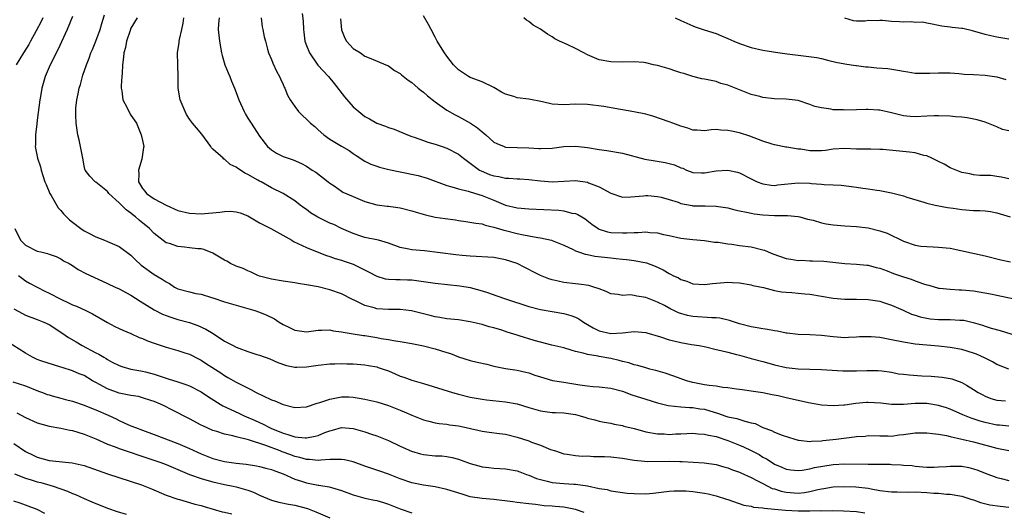
# Model space of a CAD drawing. Units: inches. Extents: x 2655000 to 2658000, y 1560000 to 1561272.
# Drawn here: x 2656290 to 2656458, y 1561025 to 1561109 of the extents above; entities that cross this region are included whole.
import ezdxf

# ---------------------------------------------------------------- set-up
doc = ezdxf.new("R2010")
doc.units = ezdxf.units.IN
doc.header["$MEASUREMENT"] = 0
doc.layers.add('LD26551560_2ft', color=153, linetype='Continuous')

msp = doc.modelspace()

# ---------------------------------------------------------------- linework, layer by layer
at = {"layer": 'LD26551560_2ft'}
for points, elevation in [([(2656293.96, 1561109), (2656293.64, 1561108.36), (2656292.79, 1561106.79), (2656291.86, 1561105), (2656291.55, 1561104.45), (2656290.62, 1561103), (2656289.38, 1561101)], 8390), ([(2656299, 1561109.23), (2656298.09, 1561107), (2656296.49, 1561103.51), (2656296.22, 1561103), (2656295.84, 1561102.16), (2656295.22, 1561101), (2656294.34, 1561099), (2656293.78, 1561097), (2656293.55, 1561095.55), (2656293.45, 1561095), (2656293, 1561091.53), (2656292.9, 1561090.9), (2656292.68, 1561089), (2656292.68, 1561087.32), (2656292.63, 1561087), (2656293.03, 1561085), (2656293.53, 1561083.53), (2656293.65, 1561083), (2656293.92, 1561082.08), (2656294.31, 1561081), (2656294.5, 1561080.5), (2656295.13, 1561079), (2656295.36, 1561078.64), (2656296.55, 1561076.55), (2656297, 1561076.07), (2656297.5, 1561075.5), (2656298.51, 1561074.51), (2656299, 1561074.08), (2656300.42, 1561073), (2656301, 1561072.62), (2656301.81, 1561072.19), (2656303, 1561071.61), (2656304.48, 1561071), (2656305, 1561070.81), (2656307, 1561069.94), (2656309, 1561068.47), (2656309.72, 1561067.72), (2656310.75, 1561066.75), (2656313, 1561065.14), (2656314.35, 1561064.35), (2656315, 1561063.88), (2656315.59, 1561063.59), (2656316.47, 1561063), (2656317, 1561062.72), (2656319, 1561062.16), (2656320.08, 1561061.92), (2656321, 1561061.78), (2656322.79, 1561061.21), (2656323, 1561061.16), (2656325, 1561060.46), (2656327, 1561059.89), (2656329, 1561059.36), (2656330.18, 1561059), (2656331, 1561058.72), (2656332.22, 1561058.22), (2656333.55, 1561057.55), (2656334.36, 1561057), (2656335, 1561056.62), (2656336.09, 1561056.09), (2656337, 1561055.61), (2656339, 1561055.36), (2656339.4, 1561055.4), (2656341, 1561055.63), (2656341.62, 1561055.62), (2656343, 1561055.67), (2656343.55, 1561055.55), (2656345, 1561055.34), (2656345.27, 1561055.27), (2656347, 1561055), (2656348.75, 1561054.75), (2656349, 1561054.72), (2656351, 1561054.39), (2656351.77, 1561054.23), (2656353, 1561054.03), (2656354.2, 1561053.8), (2656355, 1561053.69), (2656357, 1561053.35), (2656359, 1561052.95), (2656361, 1561052.45), (2656363, 1561051.83), (2656363.63, 1561051.63), (2656365, 1561051.1), (2656367, 1561050.46), (2656368.17, 1561050.17), (2656369.8, 1561049.8), (2656371, 1561049.49), (2656373, 1561049.07), (2656375, 1561048.79), (2656376.48, 1561048.48), (2656377, 1561048.34), (2656378.04, 1561047.96), (2656379, 1561047.65), (2656381.06, 1561047.06), (2656383, 1561046.76), (2656385.7, 1561046.3), (2656387, 1561046.12), (2656387.97, 1561046.03), (2656389, 1561045.96), (2656391, 1561045.73), (2656393, 1561045.19), (2656394.61, 1561044.61), (2656397, 1561043.82), (2656399, 1561043.21), (2656400.79, 1561042.79), (2656403, 1561042.54), (2656404.43, 1561042.43), (2656405, 1561042.42), (2656406.22, 1561042.22), (2656407, 1561042.12), (2656409.4, 1561041.4), (2656410.52, 1561041), (2656411, 1561040.85), (2656412.52, 1561040.52), (2656413.94, 1561040.06), (2656415, 1561039.83), (2656415.66, 1561039.66), (2656417, 1561039.03), (2656418.49, 1561038.49), (2656419, 1561038.23), (2656420.31, 1561037.69), (2656422.44, 1561037), (2656423, 1561036.84), (2656423.16, 1561036.84), (2656425, 1561036.64), (2656425.32, 1561036.68), (2656427, 1561036.73), (2656427.23, 1561036.77), (2656429.53, 1561037), (2656432.61, 1561037.39), (2656433, 1561037.45), (2656434.45, 1561037.55), (2656435, 1561037.62), (2656437, 1561037.57), (2656438.43, 1561037.57), (2656439, 1561037.55), (2656440.27, 1561037.73), (2656441, 1561037.8), (2656443, 1561038.09), (2656445, 1561038.12), (2656446, 1561038), (2656447, 1561037.86), (2656448.39, 1561037.61), (2656449, 1561037.45), (2656450.98, 1561037.02), (2656453, 1561036.54), (2656457, 1561035.46), (2656459, 1561035.09)], 8392), ([(2656459, 1561039.23), (2656457.41, 1561039.41), (2656457, 1561039.43), (2656455, 1561039.86), (2656454.11, 1561040.11), (2656452.58, 1561040.58), (2656451.16, 1561041.16), (2656449, 1561042.15), (2656448.36, 1561042.36), (2656447, 1561042.79), (2656445, 1561043.1), (2656443, 1561043.12), (2656441, 1561042.95), (2656439, 1561042.92), (2656437.14, 1561043.14), (2656435, 1561043.3), (2656434.71, 1561043.29), (2656432.89, 1561043.11), (2656431, 1561042.82), (2656430.81, 1561042.81), (2656429, 1561042.72), (2656427, 1561042.84), (2656425.16, 1561043.16), (2656424.79, 1561043.21), (2656421, 1561044.07), (2656419.6, 1561044.4), (2656418.59, 1561044.59), (2656417, 1561044.94), (2656415, 1561045.24), (2656413.43, 1561045.43), (2656413, 1561045.49), (2656412.46, 1561045.54), (2656411, 1561045.79), (2656410.18, 1561045.82), (2656409, 1561046.04), (2656407.84, 1561046.16), (2656407, 1561046.31), (2656405, 1561046.72), (2656403.95, 1561047), (2656401.78, 1561047.78), (2656400.28, 1561048.28), (2656398.73, 1561048.73), (2656397.65, 1561049), (2656397, 1561049.18), (2656395.62, 1561049.62), (2656395, 1561049.74), (2656394.07, 1561050.07), (2656393, 1561050.29), (2656392.45, 1561050.45), (2656391, 1561050.77), (2656389, 1561051.13), (2656388.83, 1561051.17), (2656387, 1561051.47), (2656386.31, 1561051.69), (2656385, 1561052), (2656384.22, 1561052.22), (2656383, 1561052.59), (2656380.91, 1561053.09), (2656379, 1561053.59), (2656377.89, 1561053.89), (2656375.33, 1561054.67), (2656375, 1561054.76), (2656373.3, 1561055.3), (2656372.38, 1561055.62), (2656371, 1561056.04), (2656370.22, 1561056.22), (2656369, 1561056.58), (2656367, 1561057.07), (2656365, 1561057.38), (2656363, 1561057.59), (2656361.8, 1561057.8), (2656361, 1561057.92), (2656360.16, 1561058.16), (2656356.93, 1561058.93), (2656355, 1561059.14), (2656353, 1561059.14), (2656351, 1561059.3), (2656350.54, 1561059.46), (2656349, 1561059.87), (2656347.27, 1561060.73), (2656346.88, 1561060.88), (2656345, 1561061.84), (2656343, 1561062.52), (2656341, 1561063.03), (2656339.32, 1561063.32), (2656339, 1561063.4), (2656337.6, 1561063.6), (2656337, 1561063.72), (2656335, 1561064.02), (2656333, 1561064.37), (2656331, 1561064.88), (2656330.67, 1561065), (2656329.56, 1561065.56), (2656329, 1561065.75), (2656328.16, 1561066.16), (2656327, 1561066.55), (2656326.01, 1561067), (2656325.4, 1561067.4), (2656325, 1561067.6), (2656323, 1561068.8), (2656321.44, 1561069.44), (2656321, 1561069.51), (2656320.46, 1561069.54), (2656319, 1561069.73), (2656318.18, 1561069.82), (2656317, 1561069.91), (2656315.58, 1561070.42), (2656315, 1561070.57), (2656313, 1561072.16), (2656312.19, 1561073), (2656310.43, 1561074.43), (2656309.81, 1561075), (2656309.34, 1561075.34), (2656309, 1561075.63), (2656308.19, 1561076.19), (2656307, 1561077.42), (2656305.23, 1561079), (2656305, 1561079.31), (2656303, 1561080.93), (2656302.89, 1561081), (2656301.95, 1561081.95), (2656301.2, 1561083), (2656301.13, 1561083.13), (2656301, 1561083.72), (2656300.79, 1561085), (2656300.47, 1561086.47), (2656300.4, 1561087), (2656300.13, 1561088.13), (2656299.95, 1561089), (2656299.66, 1561091), (2656299.61, 1561092.39), (2656299.57, 1561093), (2656299.59, 1561093.59), (2656299.73, 1561095), (2656299.99, 1561096.01), (2656300.15, 1561097), (2656300.37, 1561097.63), (2656300.74, 1561099), (2656300.81, 1561099.19), (2656301.42, 1561101), (2656301.88, 1561102.12), (2656302.16, 1561103), (2656302.42, 1561103.58), (2656303, 1561105.03), (2656303.72, 1561107), (2656304.03, 1561108.03), (2656304.51, 1561109.49)], 8394), ([(2656310.05, 1561109), (2656309, 1561107.23), (2656308.85, 1561106.85), (2656308.26, 1561105), (2656308.05, 1561103.95), (2656307.78, 1561103), (2656307.74, 1561102.26), (2656307.58, 1561101), (2656307.49, 1561099.49), (2656307.47, 1561099), (2656307.36, 1561097.36), (2656307.36, 1561097), (2656307.46, 1561096.54), (2656307.64, 1561095), (2656308.38, 1561093.62), (2656308.77, 1561092.77), (2656309, 1561092.4), (2656309.93, 1561091), (2656310.76, 1561089), (2656311, 1561088.03), (2656311.21, 1561087), (2656311.16, 1561086.84), (2656310.88, 1561084.88), (2656310.29, 1561083), (2656310.35, 1561082.35), (2656310.31, 1561081), (2656311, 1561079.85), (2656311.36, 1561079.36), (2656311.68, 1561079), (2656313, 1561078.09), (2656315, 1561076.97), (2656317, 1561076.09), (2656319, 1561075.61), (2656321, 1561075.53), (2656324.21, 1561075.79), (2656325, 1561075.92), (2656325.95, 1561075.95), (2656327, 1561075.87), (2656327.66, 1561075.66), (2656329, 1561075.15), (2656331, 1561073.99), (2656331.64, 1561073.64), (2656332.91, 1561073), (2656336.49, 1561071), (2656336.8, 1561070.8), (2656339, 1561069.75), (2656340.81, 1561069), (2656342.4, 1561068.4), (2656343, 1561068.24), (2656343.9, 1561067.9), (2656345, 1561067.62), (2656345.44, 1561067.44), (2656347, 1561066.9), (2656349.58, 1561065.58), (2656351, 1561064.84), (2656352.43, 1561064.43), (2656353, 1561064.35), (2656354.28, 1561064.28), (2656355, 1561064.32), (2656356.25, 1561064.25), (2656357, 1561064.24), (2656360.2, 1561063.8), (2656361, 1561063.67), (2656365.23, 1561063.23), (2656367, 1561062.92), (2656369, 1561062.38), (2656369.95, 1561062.05), (2656371.53, 1561061.53), (2656373.01, 1561060.99), (2656377, 1561059.7), (2656379, 1561059.17), (2656381, 1561058.82), (2656383, 1561058.5), (2656384.16, 1561058.16), (2656385, 1561057.86), (2656385.55, 1561057.55), (2656386.33, 1561057), (2656388.01, 1561056.01), (2656389, 1561055.54), (2656391, 1561055.09), (2656393, 1561055.18), (2656395, 1561055.4), (2656397, 1561055.23), (2656397.17, 1561055.17), (2656399.5, 1561054.5), (2656401, 1561054.01), (2656401.8, 1561053.8), (2656403, 1561053.53), (2656404.79, 1561053.21), (2656406.12, 1561053), (2656407.24, 1561052.76), (2656409, 1561052.34), (2656409.82, 1561052.18), (2656411, 1561051.85), (2656412.5, 1561051.5), (2656413, 1561051.34), (2656415, 1561050.82), (2656417, 1561050.27), (2656418.01, 1561050.01), (2656419, 1561049.71), (2656421, 1561049.28), (2656423, 1561049.05), (2656425, 1561048.96), (2656427, 1561048.9), (2656430.67, 1561048.67), (2656433, 1561048.69), (2656434.76, 1561048.76), (2656436.72, 1561048.72), (2656437.33, 1561048.67), (2656439, 1561048.45), (2656440.2, 1561048.2), (2656441, 1561048.13), (2656441.99, 1561047.99), (2656444.16, 1561047.84), (2656445.77, 1561047.77), (2656447, 1561047.67), (2656447.61, 1561047.61), (2656449, 1561047.38), (2656449.31, 1561047.31), (2656451, 1561046.71), (2656451.77, 1561046.23), (2656453, 1561045.51), (2656453.77, 1561045), (2656454.56, 1561044.56), (2656455, 1561044.35), (2656455.96, 1561043.96), (2656457, 1561043.67), (2656458.45, 1561043.55)], 8396), ([(2656459, 1561048.95), (2656457, 1561049.77), (2656456.21, 1561050.21), (2656454.88, 1561050.88), (2656453.51, 1561051.51), (2656453, 1561051.72), (2656451, 1561052.33), (2656449, 1561052.66), (2656447, 1561052.88), (2656443, 1561053.23), (2656441, 1561053.56), (2656439, 1561054), (2656438.14, 1561054.14), (2656437, 1561054.37), (2656435.49, 1561054.51), (2656433.51, 1561054.49), (2656433, 1561054.42), (2656431.63, 1561054.37), (2656431, 1561054.33), (2656429, 1561054.47), (2656427, 1561054.72), (2656425, 1561054.82), (2656423, 1561054.87), (2656421.13, 1561055.13), (2656421, 1561055.14), (2656419.47, 1561055.47), (2656419, 1561055.52), (2656417.76, 1561055.76), (2656417, 1561055.85), (2656416.04, 1561056.04), (2656415, 1561056.21), (2656413, 1561056.72), (2656411.28, 1561057.27), (2656409.66, 1561057.66), (2656409, 1561057.74), (2656408.26, 1561057.74), (2656405, 1561057.99), (2656404.13, 1561058.13), (2656402.6, 1561058.6), (2656401.78, 1561059), (2656401.25, 1561059.24), (2656400.17, 1561059.83), (2656399, 1561060.43), (2656397, 1561061.22), (2656395.45, 1561061.45), (2656395, 1561061.58), (2656394.34, 1561061.66), (2656393, 1561061.58), (2656392.29, 1561061.71), (2656391, 1561061.83), (2656390.23, 1561062.23), (2656389, 1561062.69), (2656388.13, 1561063), (2656387.26, 1561063.26), (2656385.51, 1561063.51), (2656385, 1561063.55), (2656383, 1561063.79), (2656381.99, 1561063.99), (2656381, 1561064.24), (2656380.42, 1561064.42), (2656378.98, 1561064.98), (2656377.65, 1561065.65), (2656377, 1561065.99), (2656376.32, 1561066.32), (2656375, 1561067), (2656373, 1561067.67), (2656371, 1561068.04), (2656367, 1561068.26), (2656365.58, 1561068.42), (2656364.51, 1561068.51), (2656359.17, 1561069.17), (2656357, 1561069.37), (2656356.51, 1561069.49), (2656355, 1561069.78), (2656353, 1561070.51), (2656351.31, 1561071), (2656349, 1561071.49), (2656348.29, 1561071.71), (2656347, 1561072.13), (2656345, 1561073), (2656343.68, 1561073.68), (2656343, 1561073.94), (2656340.93, 1561074.93), (2656339.71, 1561075.71), (2656339, 1561076.24), (2656338.53, 1561076.53), (2656337.9, 1561077), (2656337, 1561077.75), (2656335, 1561078.98), (2656333, 1561079.98), (2656331.24, 1561081), (2656331, 1561081.11), (2656330.71, 1561081.29), (2656329, 1561082.24), (2656328.44, 1561082.44), (2656327.7, 1561083), (2656327.26, 1561083.26), (2656327, 1561083.51), (2656325.97, 1561083.96), (2656325, 1561084.84), (2656324.88, 1561084.88), (2656324.76, 1561085), (2656323, 1561086.59), (2656322.77, 1561086.77), (2656322.66, 1561087), (2656321.13, 1561089.13), (2656320.23, 1561090.23), (2656319.51, 1561091), (2656319, 1561091.69), (2656318.5, 1561092.5), (2656318.25, 1561093), (2656317.44, 1561095), (2656317.06, 1561097), (2656317.1, 1561099), (2656317, 1561101), (2656316.94, 1561103), (2656317.23, 1561104.77), (2656317.24, 1561105), (2656317.28, 1561105.28), (2656317.69, 1561107), (2656317.93, 1561108.07), (2656318.06, 1561109)], 8398), ([(2656324.08, 1561109), (2656323.99, 1561107.99), (2656323.93, 1561107), (2656324.12, 1561105), (2656324.48, 1561103), (2656324.58, 1561102.58), (2656325.06, 1561101), (2656325.59, 1561099.59), (2656325.88, 1561099), (2656326.17, 1561098.17), (2656326.69, 1561097), (2656327, 1561096.23), (2656327.44, 1561095), (2656328.35, 1561093), (2656328.56, 1561092.56), (2656329, 1561091.87), (2656329.57, 1561091), (2656331, 1561088.77), (2656332.32, 1561087), (2656333, 1561086.42), (2656333.88, 1561085.88), (2656335, 1561085.33), (2656335.85, 1561085), (2656336.74, 1561084.74), (2656338.14, 1561084.14), (2656339, 1561083.65), (2656339.98, 1561083), (2656340.61, 1561082.61), (2656342.7, 1561081), (2656343, 1561080.75), (2656343.72, 1561080.28), (2656345, 1561079.39), (2656345.24, 1561079.24), (2656347, 1561078.47), (2656349, 1561077.63), (2656351, 1561077.05), (2656352.81, 1561076.81), (2656353, 1561076.8), (2656355, 1561076.51), (2656357, 1561076.01), (2656357.77, 1561075.77), (2656359.32, 1561075.32), (2656361, 1561074.96), (2656362.69, 1561074.69), (2656364.46, 1561074.46), (2656365, 1561074.36), (2656366.23, 1561074.23), (2656367.93, 1561073.93), (2656369, 1561073.78), (2656369.56, 1561073.56), (2656371, 1561073.26), (2656371.18, 1561073.18), (2656371.82, 1561073), (2656372.71, 1561072.71), (2656373, 1561072.65), (2656375, 1561072.14), (2656376.09, 1561071.91), (2656377, 1561071.78), (2656378.51, 1561071.49), (2656379, 1561071.44), (2656380.88, 1561071), (2656381, 1561070.97), (2656383, 1561070.17), (2656384.56, 1561069.44), (2656385, 1561069.21), (2656385.51, 1561069), (2656386.6, 1561068.6), (2656387, 1561068.54), (2656388.27, 1561068.27), (2656391, 1561067.97), (2656391.9, 1561067.9), (2656393, 1561067.75), (2656393.71, 1561067.71), (2656395, 1561067.52), (2656397.12, 1561067.12), (2656398.59, 1561066.59), (2656399.95, 1561065.95), (2656401, 1561065.31), (2656401.22, 1561065.22), (2656401.6, 1561065), (2656402.56, 1561064.56), (2656403, 1561064.27), (2656403.99, 1561063.99), (2656405, 1561063.54), (2656407, 1561063.43), (2656408.39, 1561063.61), (2656409.73, 1561063.73), (2656411, 1561063.82), (2656411.81, 1561063.8), (2656413, 1561063.72), (2656415, 1561063.39), (2656415.29, 1561063.29), (2656417.08, 1561062.92), (2656419, 1561062.44), (2656420.17, 1561062.17), (2656421, 1561062.11), (2656421.93, 1561062.07), (2656423, 1561061.93), (2656424.15, 1561061.85), (2656425, 1561061.77), (2656427, 1561061.47), (2656429, 1561061.11), (2656431, 1561060.92), (2656433, 1561060.92), (2656435, 1561060.88), (2656437, 1561060.57), (2656437.62, 1561060.38), (2656439, 1561059.92), (2656440.95, 1561059.05), (2656442.38, 1561058.38), (2656443, 1561058.2), (2656443.89, 1561057.89), (2656445, 1561057.68), (2656445.59, 1561057.59), (2656447, 1561057.46), (2656447.47, 1561057.47), (2656449, 1561057.44), (2656450.65, 1561057.35), (2656451, 1561057.36), (2656451.32, 1561057.32), (2656452.96, 1561056.96), (2656454.51, 1561056.51), (2656455, 1561056.33), (2656456, 1561056), (2656457.57, 1561055.57), (2656461, 1561054.49)], 8400), ([(2656331.23, 1561109), (2656331.44, 1561107.44), (2656331.54, 1561107), (2656331.77, 1561105.77), (2656331.97, 1561105), (2656332.36, 1561103.64), (2656332.5, 1561103), (2656333, 1561101.87), (2656333.24, 1561101.24), (2656333.89, 1561099.89), (2656334.41, 1561099), (2656334.56, 1561098.56), (2656335, 1561097.63), (2656335.18, 1561097.18), (2656335.3, 1561097), (2656335.78, 1561095.78), (2656336.2, 1561095), (2656337, 1561093.85), (2656337.64, 1561093), (2656338.33, 1561092.33), (2656339, 1561091.7), (2656339.69, 1561091), (2656340.41, 1561090.41), (2656341, 1561089.88), (2656341.97, 1561089), (2656343, 1561088.25), (2656345, 1561087.05), (2656346.31, 1561086.31), (2656347, 1561085.8), (2656347.47, 1561085.47), (2656349, 1561084.49), (2656349.99, 1561083.99), (2656351, 1561083.65), (2656351.47, 1561083.47), (2656353.09, 1561083.09), (2656355, 1561082.67), (2656358.07, 1561082.07), (2656359.63, 1561081.63), (2656363, 1561080.35), (2656363.85, 1561080.15), (2656365, 1561079.76), (2656366.61, 1561079.39), (2656367, 1561079.25), (2656369, 1561078.65), (2656371, 1561077.85), (2656373, 1561076.99), (2656375, 1561076.52), (2656377, 1561076.38), (2656382.15, 1561076.15), (2656383, 1561076.03), (2656384.35, 1561075.65), (2656385, 1561075.55), (2656385.4, 1561075.4), (2656386.03, 1561075), (2656386.64, 1561074.64), (2656387.77, 1561073.77), (2656388.86, 1561073), (2656389, 1561072.92), (2656390.44, 1561072.44), (2656391, 1561072.34), (2656393, 1561072.25), (2656393.73, 1561072.27), (2656395, 1561072.35), (2656395.66, 1561072.34), (2656397, 1561072.42), (2656397.67, 1561072.33), (2656399, 1561072.26), (2656400, 1561072), (2656401, 1561071.81), (2656403, 1561071.37), (2656405, 1561071.14), (2656407, 1561070.96), (2656408.7, 1561070.7), (2656409.35, 1561070.65), (2656411, 1561070.39), (2656411.68, 1561070.32), (2656413, 1561070.13), (2656415, 1561069.88), (2656417, 1561069.38), (2656417.28, 1561069.28), (2656417.91, 1561069), (2656418.69, 1561068.69), (2656421, 1561067.9), (2656421.79, 1561067.79), (2656423, 1561067.56), (2656423.57, 1561067.57), (2656425, 1561067.49), (2656425.5, 1561067.5), (2656427.41, 1561067.41), (2656431, 1561067.01), (2656433, 1561066.91), (2656434.74, 1561066.74), (2656435, 1561066.73), (2656436.36, 1561066.36), (2656437, 1561066.22), (2656438.22, 1561065.78), (2656439.34, 1561065.34), (2656441, 1561064.72), (2656442.33, 1561064.33), (2656443, 1561064.05), (2656444.47, 1561063.53), (2656445, 1561063.4), (2656445.35, 1561063.35), (2656447, 1561062.84), (2656447.17, 1561062.83), (2656449, 1561062.62), (2656450.53, 1561062.53), (2656451, 1561062.54), (2656453, 1561062.35), (2656455.87, 1561061.87), (2656457, 1561061.63), (2656461, 1561060.74)], 8402), ([(2656338.27, 1561109.73), (2656338.46, 1561108.46), (2656338.47, 1561107), (2656338.56, 1561106.56), (2656338.73, 1561105), (2656339, 1561104.26), (2656339.5, 1561103), (2656340.93, 1561100.93), (2656342.74, 1561099), (2656343.76, 1561097.76), (2656345.48, 1561095.48), (2656347, 1561093.81), (2656347.94, 1561093), (2656349, 1561092.16), (2656349.77, 1561091.77), (2656351, 1561090.98), (2656352.52, 1561090.52), (2656353, 1561090.29), (2656353.98, 1561089.98), (2656356.29, 1561089), (2656357, 1561088.72), (2656357.39, 1561088.61), (2656359, 1561088.02), (2656359.73, 1561087.73), (2656361, 1561087.41), (2656362.17, 1561087), (2656363, 1561086.73), (2656365, 1561085.68), (2656365.83, 1561085), (2656367, 1561084.17), (2656367.65, 1561083.65), (2656368.59, 1561083), (2656368.85, 1561082.85), (2656370.26, 1561082.26), (2656371, 1561081.99), (2656371.87, 1561081.87), (2656373, 1561081.58), (2656373.59, 1561081.59), (2656375, 1561081.47), (2656375.46, 1561081.47), (2656377, 1561081.38), (2656379, 1561081.15), (2656381, 1561080.99), (2656385, 1561081.19), (2656387, 1561080.9), (2656387.19, 1561080.81), (2656389, 1561080.1), (2656391, 1561079.06), (2656393, 1561078.38), (2656394.41, 1561078.41), (2656396.58, 1561078.58), (2656397, 1561078.65), (2656397.35, 1561078.65), (2656399, 1561078.5), (2656399.63, 1561078.37), (2656401, 1561077.97), (2656402.51, 1561077.49), (2656403, 1561077.3), (2656404.91, 1561076.91), (2656405, 1561076.9), (2656406.88, 1561076.88), (2656407.14, 1561076.86), (2656409, 1561076.85), (2656411, 1561076.51), (2656412.2, 1561076.2), (2656413, 1561076.03), (2656414.19, 1561075.81), (2656415, 1561075.62), (2656415.52, 1561075.52), (2656417, 1561075.34), (2656419, 1561075.23), (2656419.25, 1561075.25), (2656421, 1561075.21), (2656421.21, 1561075.21), (2656423, 1561075.06), (2656423.29, 1561075), (2656424.63, 1561074.63), (2656425.58, 1561074.42), (2656427, 1561074), (2656427.83, 1561073.83), (2656429, 1561073.64), (2656431, 1561073.48), (2656433, 1561073.37), (2656435, 1561073.12), (2656437, 1561072.63), (2656438.23, 1561072.23), (2656441, 1561070.87), (2656443, 1561070.17), (2656444, 1561070), (2656445, 1561069.91), (2656446.12, 1561069.88), (2656447, 1561069.83), (2656449, 1561069.63), (2656455, 1561068.33), (2656457.64, 1561067.64), (2656459.29, 1561067.29)], 8404), ([(2656344.84, 1561108.84), (2656344.96, 1561106.96), (2656345.53, 1561105.53), (2656345.86, 1561105), (2656347, 1561103.76), (2656348.22, 1561103), (2656349, 1561102.45), (2656349.97, 1561102.03), (2656352.56, 1561101), (2656353, 1561100.8), (2656354.02, 1561100.02), (2656355, 1561099.48), (2656355.25, 1561099.25), (2656356.37, 1561098.37), (2656357, 1561097.96), (2656357.5, 1561097.5), (2656358.11, 1561097), (2656358.58, 1561096.58), (2656359, 1561096.3), (2656359.67, 1561095.67), (2656361, 1561094.66), (2656363, 1561093.25), (2656364.43, 1561092.43), (2656365, 1561092.15), (2656367.03, 1561091.03), (2656368.22, 1561090.22), (2656369, 1561089.54), (2656369.31, 1561089.31), (2656369.67, 1561089), (2656371, 1561087.77), (2656371.51, 1561087.51), (2656372.77, 1561087), (2656373, 1561086.92), (2656377, 1561086.81), (2656378.69, 1561086.69), (2656379, 1561086.65), (2656381, 1561086.72), (2656383, 1561087), (2656385, 1561087.1), (2656387, 1561086.84), (2656389, 1561086.49), (2656390.34, 1561086.34), (2656393, 1561085.9), (2656396.85, 1561084.85), (2656398.57, 1561084.57), (2656400.31, 1561084.31), (2656401, 1561084.14), (2656401.89, 1561083.89), (2656403, 1561083.39), (2656403.29, 1561083.29), (2656403.95, 1561083), (2656405, 1561082.59), (2656406.51, 1561082.51), (2656407, 1561082.52), (2656409, 1561082.86), (2656411, 1561083), (2656412.64, 1561082.64), (2656413, 1561082.53), (2656415, 1561081.51), (2656415.32, 1561081.32), (2656416.02, 1561081), (2656417, 1561080.62), (2656418.41, 1561080.41), (2656419, 1561080.38), (2656419.54, 1561080.46), (2656423, 1561080.8), (2656425, 1561080.74), (2656425.3, 1561080.7), (2656427, 1561080.58), (2656427.47, 1561080.53), (2656429, 1561080.47), (2656430.39, 1561080.39), (2656433, 1561080.08), (2656434.1, 1561079.9), (2656435, 1561079.8), (2656436.45, 1561079.55), (2656437, 1561079.49), (2656439, 1561079.11), (2656441, 1561078.6), (2656441.62, 1561078.38), (2656444.51, 1561077.49), (2656445, 1561077.35), (2656446.46, 1561077), (2656448.57, 1561076.57), (2656449.54, 1561076.46), (2656451, 1561076.23), (2656453, 1561076.1), (2656454.09, 1561076.09), (2656455, 1561076.02), (2656455.91, 1561075.91), (2656457, 1561075.7), (2656459.23, 1561075)], 8406), ([(2656459, 1561081.51), (2656457.76, 1561081.76), (2656457, 1561081.89), (2656455.96, 1561082.04), (2656455, 1561082.09), (2656454.09, 1561082.09), (2656453, 1561082.19), (2656452.34, 1561082.34), (2656451, 1561082.6), (2656449, 1561083.4), (2656447.98, 1561083.98), (2656447, 1561084.43), (2656445.86, 1561085), (2656445, 1561085.4), (2656444.5, 1561085.5), (2656443, 1561085.92), (2656442.04, 1561086.04), (2656437.49, 1561086.51), (2656437, 1561086.53), (2656435.44, 1561086.56), (2656435, 1561086.55), (2656433, 1561086.57), (2656431, 1561086.68), (2656429, 1561086.54), (2656427.67, 1561086.33), (2656427, 1561086.25), (2656425, 1561086.26), (2656423.46, 1561086.54), (2656423, 1561086.59), (2656421.08, 1561086.92), (2656420.93, 1561086.93), (2656419, 1561087.28), (2656418.6, 1561087.4), (2656417, 1561087.94), (2656415.5, 1561088.5), (2656414.79, 1561088.79), (2656413, 1561089.33), (2656411.61, 1561089.61), (2656411, 1561089.78), (2656409.8, 1561089.8), (2656409, 1561089.91), (2656408.14, 1561089.86), (2656407, 1561089.7), (2656405.79, 1561089.79), (2656405, 1561089.83), (2656404.15, 1561090.15), (2656403, 1561090.49), (2656401.58, 1561091), (2656401, 1561091.24), (2656398.2, 1561092.2), (2656397, 1561092.52), (2656394.96, 1561092.96), (2656393, 1561093.3), (2656392.66, 1561093.34), (2656389.84, 1561093.84), (2656387, 1561094.21), (2656385, 1561094.24), (2656383, 1561094.11), (2656381, 1561094.25), (2656379.34, 1561094.66), (2656377, 1561095.1), (2656375, 1561095.34), (2656374.45, 1561095.55), (2656373, 1561095.98), (2656372.31, 1561096.31), (2656371, 1561097.1), (2656369, 1561098.05), (2656367, 1561098.83), (2656366.68, 1561099), (2656365.66, 1561099.66), (2656365, 1561100.13), (2656364.13, 1561101), (2656363, 1561102.43), (2656362.59, 1561103), (2656361.33, 1561105), (2656361, 1561105.69), (2656360.29, 1561107), (2656359.88, 1561107.88), (2656359, 1561109.36)], 8408), ([(2656459, 1561089.69), (2656457.95, 1561089.95), (2656457, 1561090.38), (2656455, 1561091.16), (2656453.59, 1561091.59), (2656451.93, 1561091.93), (2656451, 1561092.03), (2656449.9, 1561092.1), (2656449, 1561092.19), (2656447, 1561092.26), (2656446.25, 1561092.25), (2656445, 1561092.2), (2656443, 1561092.09), (2656442.14, 1561092.14), (2656441, 1561092.25), (2656439, 1561092.78), (2656437, 1561093.24), (2656436.76, 1561093.24), (2656435, 1561093.36), (2656434.67, 1561093.33), (2656433, 1561093.31), (2656431, 1561093.25), (2656430.73, 1561093.27), (2656429, 1561093.31), (2656428.59, 1561093.41), (2656427, 1561093.6), (2656425.86, 1561093.86), (2656425, 1561094.22), (2656423, 1561094.86), (2656421, 1561095.09), (2656419, 1561095.17), (2656417, 1561095.4), (2656416.46, 1561095.54), (2656415, 1561095.92), (2656413, 1561096.69), (2656411, 1561097.49), (2656409.81, 1561097.81), (2656409, 1561098.1), (2656407.57, 1561098.43), (2656407, 1561098.51), (2656406.59, 1561098.59), (2656405, 1561099), (2656403.48, 1561099.48), (2656403, 1561099.61), (2656402.12, 1561099.88), (2656401, 1561100.26), (2656399, 1561100.85), (2656398.28, 1561101), (2656397, 1561101.31), (2656396.65, 1561101.35), (2656395, 1561101.49), (2656393, 1561101.45), (2656391, 1561101.46), (2656389, 1561101.83), (2656387, 1561102.7), (2656386.42, 1561103), (2656385, 1561103.77), (2656383.55, 1561104.45), (2656382.25, 1561105), (2656381.44, 1561105.44), (2656381, 1561105.77), (2656380.19, 1561106.19), (2656379, 1561107.04), (2656377.75, 1561107.75), (2656377, 1561108.36), (2656376.6, 1561108.6), (2656376.13, 1561109)], 8410), ([(2656402.03, 1561109), (2656403, 1561108.52), (2656405, 1561107.62), (2656405.45, 1561107.45), (2656406.95, 1561106.95), (2656409, 1561106.31), (2656409.93, 1561105.93), (2656411, 1561105.48), (2656412.04, 1561105), (2656413, 1561104.59), (2656415, 1561103.92), (2656417, 1561103.47), (2656418.8, 1561103.2), (2656419.13, 1561103.13), (2656421.13, 1561102.87), (2656423.46, 1561102.54), (2656426.22, 1561102.22), (2656427, 1561102.04), (2656428.29, 1561101.71), (2656429.45, 1561101.45), (2656431, 1561101.16), (2656432.08, 1561101), (2656432.86, 1561100.86), (2656433, 1561100.86), (2656434.61, 1561100.61), (2656435, 1561100.61), (2656436.47, 1561100.47), (2656438.33, 1561100.33), (2656440.08, 1561100.08), (2656441, 1561099.89), (2656441.76, 1561099.76), (2656443, 1561099.57), (2656443.52, 1561099.52), (2656445, 1561099.52), (2656445.52, 1561099.52), (2656447, 1561099.6), (2656449, 1561099.58), (2656450.5, 1561099.5), (2656451.4, 1561099.4), (2656453, 1561099.33), (2656455, 1561099.21), (2656457, 1561098.91), (2656458.49, 1561098.49)], 8412), ([(2656459, 1561105.37), (2656457, 1561105.71), (2656455.93, 1561105.93), (2656455, 1561106.15), (2656452.8, 1561106.8), (2656451.17, 1561107.17), (2656451, 1561107.2), (2656449.36, 1561107.36), (2656449, 1561107.43), (2656447.57, 1561107.57), (2656447, 1561107.72), (2656445.94, 1561107.94), (2656445, 1561108.1), (2656444.27, 1561108.27), (2656443, 1561108.23), (2656442.33, 1561108.33), (2656441, 1561108.25), (2656440.32, 1561108.32), (2656439, 1561108.39), (2656437.44, 1561108.56), (2656437, 1561108.57), (2656436.5, 1561108.5), (2656435, 1561108.54), (2656434.45, 1561108.45), (2656433, 1561108.43), (2656432.51, 1561108.51), (2656431, 1561108.92)], 8414), ([(2656289.15, 1561073), (2656290.12, 1561071), (2656291, 1561070.16), (2656293, 1561069.15), (2656293.59, 1561069), (2656294.75, 1561068.75), (2656295, 1561068.64), (2656296.2, 1561068.2), (2656297, 1561067.84), (2656297.5, 1561067.5), (2656298.43, 1561067), (2656299, 1561066.67), (2656300.01, 1561066.01), (2656301.32, 1561065.32), (2656302.67, 1561064.67), (2656305, 1561063.61), (2656306.3, 1561063), (2656307, 1561062.69), (2656309, 1561061.61), (2656310.58, 1561060.58), (2656313, 1561059.09), (2656314.38, 1561058.38), (2656315, 1561058.14), (2656315.83, 1561057.83), (2656317, 1561057.48), (2656319, 1561056.94), (2656320.44, 1561056.44), (2656321.81, 1561055.81), (2656323.05, 1561055.05), (2656325, 1561053.78), (2656326.48, 1561053), (2656327, 1561052.75), (2656327.42, 1561052.58), (2656329, 1561052.01), (2656330.51, 1561051.49), (2656331, 1561051.34), (2656332.72, 1561050.72), (2656334.1, 1561050.1), (2656335.58, 1561049.58), (2656337, 1561049.34), (2656337.33, 1561049.33), (2656339, 1561049.38), (2656341, 1561049.64), (2656343, 1561049.86), (2656343.86, 1561049.86), (2656345, 1561049.92), (2656345.87, 1561049.87), (2656347, 1561049.86), (2656349, 1561049.69), (2656349.6, 1561049.6), (2656351, 1561049.35), (2656351.28, 1561049.28), (2656352.11, 1561049), (2656353, 1561048.67), (2656354.18, 1561048.18), (2656355, 1561047.8), (2656355.61, 1561047.61), (2656357, 1561047.1), (2656359, 1561046.54), (2656363.98, 1561045), (2656365, 1561044.71), (2656367, 1561044.21), (2656369, 1561043.85), (2656369.75, 1561043.75), (2656373, 1561043.41), (2656375, 1561043.04), (2656377, 1561042.41), (2656379, 1561041.83), (2656381, 1561041.58), (2656381.55, 1561041.55), (2656383, 1561041.5), (2656385, 1561041.2), (2656385.77, 1561041), (2656386.72, 1561040.72), (2656387, 1561040.62), (2656388.3, 1561040.3), (2656389, 1561040.08), (2656389.9, 1561039.9), (2656391, 1561039.73), (2656391.57, 1561039.57), (2656393, 1561039.34), (2656393.25, 1561039.25), (2656395, 1561038.81), (2656396.42, 1561038.42), (2656397, 1561038.28), (2656399, 1561037.94), (2656400.1, 1561037.9), (2656401, 1561037.83), (2656402.1, 1561037.9), (2656403, 1561037.9), (2656404.02, 1561037.98), (2656405, 1561038.01), (2656405.92, 1561037.92), (2656407, 1561037.88), (2656407.7, 1561037.7), (2656409, 1561037.44), (2656411, 1561036.77), (2656413, 1561036), (2656413.71, 1561035.71), (2656415, 1561035.1), (2656416.37, 1561034.37), (2656417, 1561033.96), (2656417.63, 1561033.63), (2656418.56, 1561033), (2656419, 1561032.73), (2656420.23, 1561032.23), (2656421, 1561031.88), (2656421.77, 1561031.77), (2656423, 1561031.66), (2656423.72, 1561031.72), (2656425, 1561031.95), (2656425.83, 1561032.17), (2656429, 1561032.66), (2656431, 1561032.79), (2656435, 1561032.75), (2656436.76, 1561032.76), (2656438.72, 1561032.72), (2656439, 1561032.69), (2656440.63, 1561032.63), (2656441, 1561032.58), (2656442.49, 1561032.49), (2656443, 1561032.42), (2656445, 1561032.25), (2656446.24, 1561032.24), (2656447, 1561032.26), (2656448.35, 1561032.35), (2656449, 1561032.42), (2656451, 1561032.4), (2656452.17, 1561032.17), (2656453, 1561031.95), (2656453.72, 1561031.72), (2656455, 1561031.21), (2656457, 1561030.46), (2656457.69, 1561030.31), (2656459, 1561029.97)], 8390), ([(2656289.79, 1561065), (2656290.45, 1561064.45), (2656291, 1561064.07), (2656291.66, 1561063.66), (2656294.3, 1561062.3), (2656295, 1561061.97), (2656297, 1561060.91), (2656298.33, 1561060.33), (2656299, 1561059.98), (2656299.72, 1561059.72), (2656301.29, 1561059), (2656302.42, 1561058.42), (2656305, 1561056.95), (2656306.27, 1561056.27), (2656307, 1561055.93), (2656307.62, 1561055.62), (2656309, 1561055.05), (2656310.41, 1561054.41), (2656311, 1561054.19), (2656311.83, 1561053.83), (2656313, 1561053.39), (2656314.18, 1561053), (2656315, 1561052.71), (2656317, 1561052.15), (2656318.21, 1561051.79), (2656319, 1561051.53), (2656320.66, 1561050.66), (2656321, 1561050.5), (2656321.9, 1561049.9), (2656324.34, 1561048.34), (2656325, 1561047.88), (2656325.57, 1561047.57), (2656327, 1561046.74), (2656329.49, 1561045.49), (2656330.39, 1561045), (2656331.59, 1561044.41), (2656333, 1561043.76), (2656333.57, 1561043.57), (2656335, 1561042.94), (2656337, 1561042.44), (2656339, 1561042.56), (2656340.84, 1561043.16), (2656341.27, 1561043.27), (2656343, 1561043.86), (2656345, 1561044.24), (2656346.24, 1561044.24), (2656347, 1561044.19), (2656348, 1561044), (2656349, 1561043.84), (2656351, 1561043.39), (2656352.82, 1561042.82), (2656353, 1561042.76), (2656355, 1561041.94), (2656355.68, 1561041.68), (2656357, 1561041.12), (2656359, 1561040.32), (2656359.89, 1561040.11), (2656361, 1561039.8), (2656361.67, 1561039.67), (2656363, 1561039.56), (2656363.46, 1561039.46), (2656365, 1561039.27), (2656366.3, 1561039), (2656369, 1561038.4), (2656370.2, 1561038.2), (2656371.96, 1561037.96), (2656373, 1561037.84), (2656375, 1561037.38), (2656377, 1561036.72), (2656377.48, 1561036.52), (2656379, 1561035.98), (2656380.73, 1561035.27), (2656381.57, 1561035), (2656383, 1561034.49), (2656383.53, 1561034.47), (2656385, 1561034.23), (2656386.1, 1561034.1), (2656387, 1561034.14), (2656388.04, 1561034.04), (2656389, 1561034.06), (2656389.95, 1561034.05), (2656391, 1561033.99), (2656393, 1561033.77), (2656395, 1561033.42), (2656396.74, 1561033.26), (2656397.21, 1561033.21), (2656401, 1561033.25), (2656402.82, 1561033.18), (2656403.2, 1561033.2), (2656406.99, 1561032.99), (2656409, 1561032.68), (2656410.3, 1561032.3), (2656411, 1561032.12), (2656411.79, 1561031.79), (2656413, 1561031.38), (2656413.25, 1561031.25), (2656415, 1561030.46), (2656416.09, 1561029.91), (2656417, 1561029.41), (2656418.6, 1561028.6), (2656419, 1561028.5), (2656420.13, 1561028.13), (2656421, 1561027.95), (2656423, 1561027.81), (2656424.08, 1561027.92), (2656425, 1561028.07), (2656426.4, 1561028.4), (2656427, 1561028.51), (2656427.44, 1561028.56), (2656429, 1561028.84), (2656431, 1561028.95), (2656432.87, 1561028.87), (2656435, 1561028.63), (2656435.48, 1561028.52), (2656437, 1561028.26), (2656439, 1561028), (2656439.97, 1561028.03), (2656441.96, 1561027.96), (2656443, 1561028.01), (2656445, 1561027.91), (2656446.21, 1561027.79), (2656447, 1561027.77), (2656448.38, 1561027.62), (2656449, 1561027.63), (2656450.68, 1561027.32), (2656451, 1561027.29), (2656452.71, 1561026.71), (2656453, 1561026.62), (2656454.19, 1561026.19), (2656455.79, 1561025.79), (2656457.55, 1561025.55), (2656459, 1561025.42)], 8388), ([(2656289, 1561059.29), (2656290.47, 1561058.47), (2656291, 1561058.22), (2656293, 1561057.47), (2656294.14, 1561057), (2656295, 1561056.6), (2656297.2, 1561055.2), (2656298.36, 1561054.36), (2656299.63, 1561053.63), (2656300.66, 1561053), (2656303, 1561051.76), (2656303.53, 1561051.53), (2656304.38, 1561051), (2656304.78, 1561050.78), (2656305, 1561050.62), (2656305.82, 1561050.18), (2656307, 1561049.59), (2656307.43, 1561049.43), (2656308.99, 1561048.99), (2656310.67, 1561048.67), (2656311, 1561048.63), (2656311.49, 1561048.51), (2656313, 1561048.1), (2656313.84, 1561047.84), (2656315, 1561047.43), (2656315.34, 1561047.34), (2656317, 1561046.78), (2656318.38, 1561046.38), (2656319, 1561046.12), (2656321, 1561045.11), (2656322.26, 1561044.26), (2656324.73, 1561042.73), (2656326.06, 1561042.06), (2656327.43, 1561041.43), (2656328.34, 1561041), (2656330.21, 1561040.21), (2656331.6, 1561039.6), (2656332.68, 1561039), (2656333, 1561038.86), (2656334.33, 1561038.33), (2656335, 1561038.02), (2656335.82, 1561037.82), (2656337, 1561037.4), (2656338.77, 1561037.23), (2656339, 1561037.23), (2656340.5, 1561037.5), (2656341, 1561037.66), (2656342.14, 1561038.14), (2656343, 1561038.46), (2656343.44, 1561038.56), (2656345, 1561039), (2656347, 1561038.83), (2656349, 1561038.26), (2656350.13, 1561037.88), (2656351, 1561037.6), (2656353, 1561036.76), (2656355, 1561035.81), (2656356.94, 1561034.94), (2656358.5, 1561034.5), (2656359, 1561034.38), (2656361, 1561034.19), (2656362.14, 1561034.14), (2656363, 1561034.04), (2656363.89, 1561033.89), (2656365, 1561033.58), (2656365.44, 1561033.44), (2656367, 1561032.84), (2656368.43, 1561032.43), (2656369, 1561032.29), (2656370.16, 1561032.16), (2656371, 1561032.05), (2656372.02, 1561031.98), (2656373, 1561031.95), (2656375, 1561031.62), (2656375.44, 1561031.44), (2656376.62, 1561031), (2656377, 1561030.88), (2656378.3, 1561030.3), (2656379, 1561030.11), (2656380.15, 1561029.85), (2656381, 1561029.6), (2656383, 1561029.42), (2656384.69, 1561029.31), (2656385, 1561029.31), (2656387, 1561029.03), (2656389, 1561028.6), (2656390.39, 1561028.39), (2656391, 1561028.21), (2656393, 1561027.92), (2656393.81, 1561027.81), (2656395, 1561027.71), (2656397, 1561027.68), (2656398.23, 1561027.77), (2656401, 1561028.12), (2656401.81, 1561028.19), (2656403.83, 1561028.17), (2656405, 1561028.07), (2656407, 1561027.8), (2656407.67, 1561027.67), (2656409, 1561027.34), (2656410.78, 1561026.78), (2656411, 1561026.69), (2656413.76, 1561025.76), (2656415, 1561025.55), (2656415.41, 1561025.41), (2656417, 1561025.29), (2656417.22, 1561025.22), (2656419, 1561025.07), (2656420.88, 1561024.88), (2656423, 1561024.77), (2656424.77, 1561024.77), (2656425, 1561024.76), (2656426.81, 1561024.81), (2656427, 1561024.79), (2656428.82, 1561024.82), (2656430.78, 1561024.78), (2656433, 1561024.64), (2656434.41, 1561024.41)], 8386), ([(2656386.47, 1561024.47), (2656385, 1561024.99), (2656383, 1561025.39), (2656381.5, 1561025.5), (2656381, 1561025.56), (2656379.62, 1561025.62), (2656378.15, 1561025.85), (2656377, 1561025.94), (2656375, 1561026.17), (2656374.28, 1561026.28), (2656371, 1561026.68), (2656369, 1561026.86), (2656367, 1561027.18), (2656365.6, 1561027.6), (2656363, 1561028.43), (2656361, 1561028.86), (2656359, 1561029.15), (2656357, 1561029.54), (2656355, 1561030.23), (2656353, 1561031.03), (2656351.52, 1561031.52), (2656351, 1561031.72), (2656349, 1561032.39), (2656347, 1561033.11), (2656345.47, 1561033.47), (2656345, 1561033.55), (2656343.56, 1561033.56), (2656343, 1561033.52), (2656341.43, 1561033.43), (2656341, 1561033.35), (2656339.52, 1561033.52), (2656339, 1561033.51), (2656337.86, 1561033.86), (2656337, 1561034.04), (2656336.31, 1561034.31), (2656334.85, 1561034.85), (2656334.5, 1561035), (2656332.08, 1561035.92), (2656329.12, 1561036.88), (2656327, 1561037.41), (2656326.42, 1561037.58), (2656325, 1561037.86), (2656323.69, 1561038.31), (2656323, 1561038.5), (2656321.27, 1561039.27), (2656321, 1561039.43), (2656319, 1561040.5), (2656316, 1561042), (2656314.69, 1561042.69), (2656314.04, 1561043), (2656313, 1561043.42), (2656312.41, 1561043.59), (2656311, 1561044.06), (2656310.28, 1561044.28), (2656309, 1561044.47), (2656307, 1561044.89), (2656305, 1561045.59), (2656303.65, 1561046.35), (2656303, 1561046.68), (2656302.43, 1561047), (2656301, 1561047.87), (2656300.18, 1561048.18), (2656299, 1561048.71), (2656297.23, 1561049.23), (2656297, 1561049.33), (2656293.58, 1561050.42), (2656293, 1561050.62), (2656292.16, 1561051), (2656291, 1561051.68), (2656287.74, 1561053.74)], 8384), ([(2656288.81, 1561046.81), (2656291, 1561046.12), (2656293.23, 1561045.23), (2656293.87, 1561045), (2656294.67, 1561044.67), (2656295, 1561044.57), (2656295.56, 1561044.44), (2656297, 1561044.01), (2656297.8, 1561043.8), (2656299, 1561043.51), (2656301, 1561042.84), (2656302.28, 1561042.28), (2656303, 1561042.01), (2656305.09, 1561041.09), (2656306.46, 1561040.46), (2656307, 1561040.18), (2656307.83, 1561039.83), (2656309, 1561039.31), (2656309.76, 1561039), (2656311, 1561038.56), (2656313, 1561037.81), (2656317, 1561036.25), (2656319, 1561035.39), (2656321, 1561034.48), (2656323, 1561033.71), (2656325, 1561033.22), (2656327, 1561032.92), (2656328.72, 1561032.72), (2656330.45, 1561032.45), (2656331, 1561032.35), (2656332.06, 1561032.06), (2656333, 1561031.84), (2656333.58, 1561031.58), (2656335, 1561031.09), (2656337, 1561030.19), (2656338.17, 1561029.83), (2656339, 1561029.54), (2656341, 1561029.15), (2656341.14, 1561029.14), (2656342.87, 1561028.87), (2656343.27, 1561028.74), (2656345, 1561028.26), (2656347, 1561027.5), (2656348.95, 1561026.95), (2656350.6, 1561026.6), (2656351, 1561026.54), (2656352.18, 1561026.18), (2656353, 1561025.92), (2656355, 1561025.1), (2656357, 1561024.44)], 8382), ([(2656289.53, 1561041.53), (2656291, 1561040.74), (2656293, 1561039.8), (2656295, 1561039.24), (2656297, 1561038.91), (2656298.57, 1561038.57), (2656299, 1561038.5), (2656301, 1561037.86), (2656303, 1561037.05), (2656305, 1561036.17), (2656306.3, 1561035.7), (2656307, 1561035.41), (2656312.38, 1561033.62), (2656314.12, 1561033), (2656315, 1561032.67), (2656319, 1561031), (2656321, 1561030.28), (2656321.98, 1561030.02), (2656323, 1561029.71), (2656325, 1561029.28), (2656326.46, 1561029), (2656327, 1561028.88), (2656329, 1561028.29), (2656329.97, 1561027.97), (2656331, 1561027.42), (2656333, 1561026.58), (2656334.26, 1561026.26), (2656335.9, 1561025.9), (2656337, 1561025.73), (2656339.15, 1561025.15), (2656340.61, 1561024.61), (2656343, 1561023.59)], 8380), ([(2656289, 1561036.26), (2656291, 1561034.92), (2656292.29, 1561034.29), (2656293, 1561033.92), (2656295, 1561033.36), (2656298.96, 1561032.96), (2656301, 1561032.49), (2656305, 1561031.09), (2656310.8, 1561029.2), (2656311.37, 1561029), (2656312.54, 1561028.54), (2656315, 1561027.46), (2656317, 1561026.76), (2656317.31, 1561026.69), (2656319, 1561026.2), (2656319.91, 1561025.91), (2656321, 1561025.66), (2656321.49, 1561025.49), (2656324.62, 1561024.62), (2656325, 1561024.56), (2656326.24, 1561024.24)], 8378), ([(2656289.09, 1561031.09), (2656291, 1561030.33), (2656291.96, 1561030.04), (2656293, 1561029.7), (2656293.58, 1561029.58), (2656295.72, 1561029), (2656298.16, 1561028.15), (2656299, 1561027.75), (2656299.54, 1561027.54), (2656301, 1561026.85), (2656302.31, 1561026.31), (2656303, 1561026.01), (2656303.74, 1561025.74), (2656305, 1561025.21), (2656306.66, 1561024.66), (2656308.2, 1561024.2)], 8376), ([(2656294.31, 1561024.31), (2656292.99, 1561025), (2656291, 1561025.76), (2656290.08, 1561026.08), (2656289, 1561026.4)], 8374)]:
    msp.add_lwpolyline(points, dxfattribs=dict(at, elevation=elevation))

doc.saveas('drawing.dxf')
